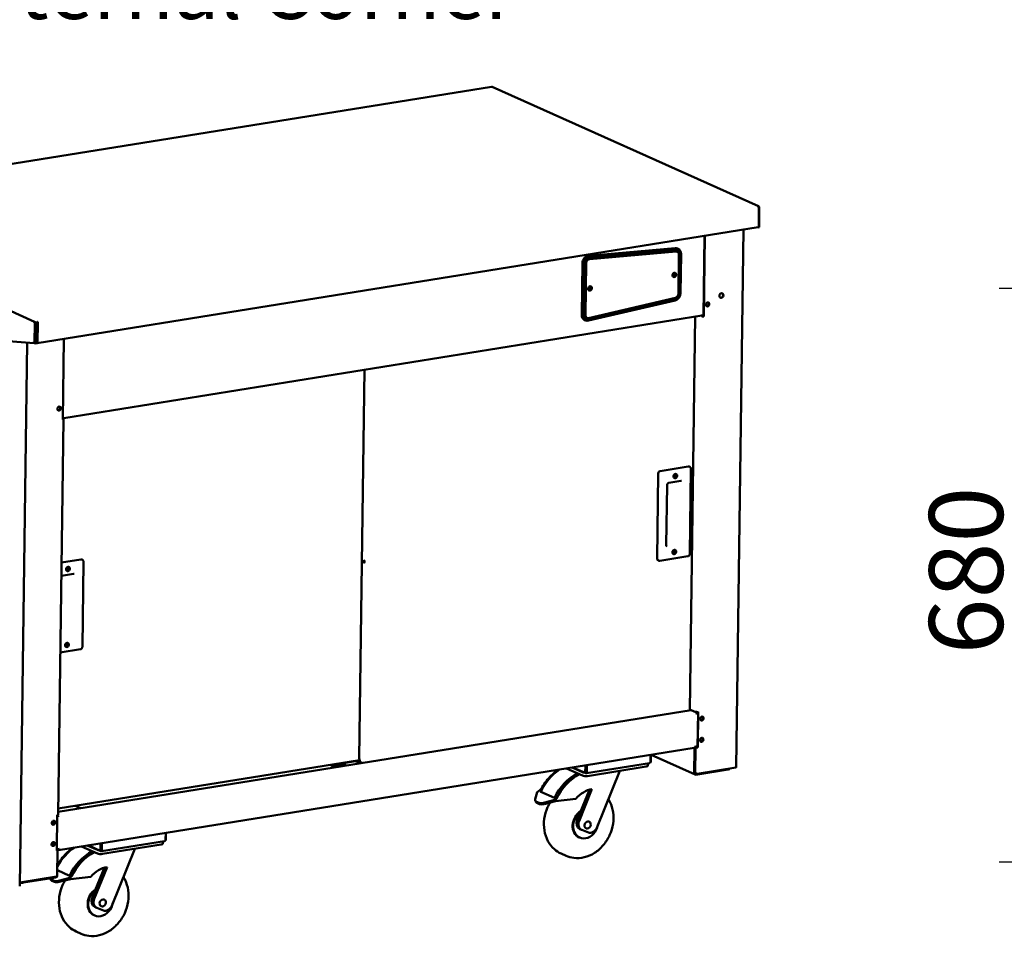
# Model space of a CAD drawing. Units: millimetres. Extents: x 65 to 5840, y 100 to 4100.
# Drawn here: x 3606 to 4273, y 2689 to 3310 of the extents above; entities that cross this region are included whole.
import ezdxf

# ---------------------------------------------------------------- set-up
doc = ezdxf.new("R2010")
doc.units = ezdxf.units.MM
doc.header["$LTSCALE"] = 20
for name, color, linetype, lineweight in [('Dimension (ISO)', 7, 'Continuous', 25), ('Symbol (ISO)', 7, 'Continuous', 25), ('Visible (ISO)', 7, 'Continuous', 50)]:
    doc.layers.add(name, color=color, linetype=linetype, lineweight=lineweight)
doc.styles.add('Note Text (ISO)', font='tahoma.ttf')
doc.dimstyles.new('Default (ISO)', dxfattribs={"dimscale": 20, "dimtxt": 2.5, "dimasz": 2.5, "dimexe": 1, "dimexo": 2, "dimgap": 0.762, "dimtad": 1, "dimtoh": 1, "dimdec": 1, "dimrnd": 1e-08, "dimzin": 0, "dimdsep": 46, "dimtxsty": 'Note Text (ISO)', "dimcen": 0.09, "dimdle": 10, "dimclrd": 256, "dimclre": 256, "dimclrt": 256, "dimadec": 1, "dimazin": 0, "dimtfac": 1.40208, "dimtmove": 0, "dimatfit": 3, "dimfxl": 1, "dimtolj": 1, "dimtzin": 0, "dimlwd": -1, "dimlwe": -1, "dimarcsym": 0})

# ---------------------------------------------------------------- blocks, each defined once
blk = doc.blocks.new('*D18')
at = {"layer": 'Defpoints', "color": 0, "transparency": 16777216}
for p in [(4369.3, 3127.64), (4289.5, 2739.07), (4369.3, 2739.07)]:
    blk.add_point(p, dxfattribs=at)
at = {"layer": 'Dimension (ISO)', "transparency": 16777216}
for p, q in [((4329.3, 3127.64), (4269.5, 3127.64)), ((4289.5, 3077.64), (4289.5, 2789.07)), ((4329.3, 2739.07), (4269.5, 2739.07))]:
    blk.add_line(p, q, dxfattribs=at)
for points in [[(4281.16, 3077.64), (4297.83, 3077.64), (4289.5, 3127.64)], [(4281.16, 2789.07), (4297.83, 2789.07), (4289.5, 2739.07)]]:
    blk.add_solid(points, dxfattribs=at)
at = {"layer": 'Dimension (ISO)', "transparency": 16777216, "insert": (4221.97, 2879.87), "char_height": 50, "attachment_point": 1, "rotation": 90, "style": 'Note Text (ISO)'}
blk.add_mtext('\\A1;680', dxfattribs=at)

msp = doc.modelspace()

# ---------------------------------------------------------------- linework, layer by layer
at = {"layer": 'Visible (ISO)'}
for p, q in [((3925.47, 3264.3), (3437.47, 3185.93)), ((3925.62, 3264.24), (3925.52, 3264.25)), ((4106.27, 3183.43), (3925.93, 3264.24)), ((3615.92, 3105.08), (3435.98, 3185.71)), ((4105.69, 3183.52), (4105.71, 3183.54)), ((4105.71, 3183.51), (4105.71, 3183.54)), ((4106.68, 3182.26), (4106.52, 3169.96)), ((4106.71, 3169.15), (4106.89, 3182.52)), ((3617.53, 3090.67), (4106.1, 3169.13)), ((4106.07, 3169.13), (4106.2, 3169.07)), ((4106.21, 3169.17), (4106.2, 3169.07)), ((4106.2, 3169.07), (4106.71, 3169.15)), ((4069.03, 3108.86), (4069.78, 3163.3)), ((4069.96, 3163.33), (4069.22, 3108.78)), ((4091.32, 2803.46), (4096.28, 3167.56)), ((4049.86, 3154.97), (3991.14, 3149.78)), ((3991.64, 3149.09), (4050.36, 3154.22)), ((4050.39, 3154.73), (3991.67, 3149.54)), ((4050.47, 3152.67), (3991.75, 3147.54)), ((4050.53, 3152.64), (3991.8, 3147.52)), ((3991.84, 3148), (4050.56, 3153.13)), ((4050.63, 3154.1), (3991.91, 3148.97)), ((4051.38, 3152.51), (4051.33, 3152.53)), ((4051.93, 3154.48), (4051.4, 3154.72)), ((4051.73, 3153.99), (4051.99, 3153.87)), ((4052.11, 3124.12), (4052.47, 3150.56)), ((4052.84, 3150.66), (4052.48, 3124.22)), ((4052.9, 3150.63), (4052.54, 3124.19)), ((4053.38, 3124.33), (4053.74, 3150.77)), ((4053.54, 3124.49), (4053.9, 3150.98)), ((3987.03, 3144.81), (3986.55, 3109.81)), ((3987.56, 3144.58), (3987.09, 3109.57)), ((3987.51, 3109.61), (3987.99, 3144.67)), ((3988.25, 3144.55), (3987.77, 3109.49)), ((3988.62, 3109.63), (3989.1, 3144.69)), ((3989.47, 3144.78), (3988.99, 3109.72)), ((3989.52, 3144.76), (3989.04, 3109.69)), ((2943.47, 3141.01), (3615.54, 3090.73)), ((3991.07, 3105.9), (4049.91, 3119.6)), ((4050.07, 3120.96), (3991.23, 3107.21)), ((3991.26, 3107.66), (4050.1, 3121.41)), ((4050.12, 3120.93), (3991.28, 3107.18)), ((3991.32, 3106.23), (4050.16, 3119.98)), ((4067.89, 3109.39), (3635.58, 3039.96)), ((4067.84, 3108.88), (4067.85, 3109.38)), ((4068.14, 3108.93), (4067.84, 3108.88)), ((4067.92, 3108.84), (4067.84, 3108.88)), ((4068.01, 3109.44), (4068.01, 3109.29)), ((4068.19, 3109.2), (4068.01, 3109.29)), ((4068.14, 3109.23), (4068.14, 3108.93)), ((4068.14, 3108.93), (4068.22, 3108.89)), ((4068.19, 3109.2), (4068.21, 3110.02)), ((4069.04, 3109.34), (4068.19, 3109.2)), ((3615.12, 3105.25), (3615.18, 3105.27)), ((3615.18, 3105.27), (3615.18, 3105.22)), ((3616.04, 3103.81), (3615.88, 3091.5)), ((3616.18, 3103.97), (3616.01, 3091.66)), ((3616.23, 3103.99), (3616.05, 3090.62)), ((3616.56, 3090.71), (3616.74, 3104.07)), ((3617.18, 3103.87), (3617, 3090.51)), ((3617.69, 3103.95), (3617.51, 3090.59)), ((3617.79, 3103.95), (3617.62, 3091.64)), ((3617.85, 3104.62), (3617.86, 3105.2)), ((3617.92, 3104.62), (3617.85, 3104.62)), ((3617.86, 3105.2), (3617.96, 3105.19)), ((3617.94, 3091.5), (3618.11, 3103.8)), ((3617.96, 3105.19), (3617.96, 3104.89)), ((3989.05, 3106.07), (3988.52, 3106.31)), ((3989.26, 3106.5), (3989.52, 3106.38)), ((3990.14, 3107.75), (3990.08, 3107.78)), ((4059.81, 2842.01), (4063.44, 3108.67)), ((4068.91, 3108.84), (4069.03, 3108.86)), ((4069.22, 3108.78), (4069.03, 3108.86)), ((4069.22, 3108.78), (4069.09, 3108.76)), ((3605.76, 2722.98), (3610.77, 3091.09)), ((3615.88, 3091.5), (3615.38, 3091.54)), ((3615.62, 3091.35), (3615.54, 3091.38)), ((3615.61, 3090.77), (3615.62, 3091.35)), ((3615.61, 3090.82), (3616.05, 3090.62)), ((3616.01, 3091.66), (3615.88, 3091.5)), ((3616.05, 3090.62), (3616.56, 3090.71)), ((3617, 3090.51), (3616.56, 3090.71)), ((3617.51, 3090.59), (3617, 3090.51)), ((3617.63, 3092.13), (3617.53, 3092.12)), ((3634.91, 3039.03), (3635.65, 3093.58)), ((3835.84, 2809.66), (3839.43, 3072.7)), ((3635.43, 3039.24), (3631.78, 2771.33)), ((3635.04, 3039.05), (3634.91, 3039.03)), ((3634.92, 3039.62), (3635.58, 3039.73)), ((3634.93, 3039.36), (3634.93, 3039.63)), ((3635.22, 3039.4), (3634.93, 3039.36)), ((3635.01, 3039.32), (3634.93, 3039.36)), ((3635.23, 3039.67), (3635.22, 3039.4)), ((3635.22, 3039.4), (3635.3, 3039.37)), ((3635.58, 3039.73), (3635.59, 3040.55)), ((4037.69, 2944.71), (4038.47, 3002.39)), ((4039.76, 3004.04), (4058.79, 3007.1)), ((4059.38, 3007.02), (4059.78, 3006.84)), ((4059.77, 2947.88), (4060.55, 3005.57)), ((4045.67, 2996.07), (4053.7, 2997.36)), ((4043.82, 2953.95), (4044.37, 2994.33)), ((3634.11, 2942.03), (3647.24, 2944.14)), ((3647.84, 2944.07), (3648.24, 2943.89)), ((3648.22, 2884.92), (3649.01, 2942.61)), ((3839.2, 2942.43), (3839.22, 2943.5)), ((3839.5, 2942.84), (3839.5, 2942.48)), ((4038.34, 2943.54), (4038.74, 2943.36)), ((4039.46, 2943.27), (4058.49, 2946.32)), ((3634.12, 2933.11), (3642.16, 2934.4)), ((3633.28, 2881.17), (3646.95, 2883.37)), ((4060.67, 2842.15), (3631.81, 2773.28)), ((4060.85, 2842.12), (4063.95, 2840.74)), ((4064, 2840.71), (4064.01, 2841.05)), ((4064.01, 2841.05), (4064.27, 2840.93)), ((4064.3, 2840.92), (4064.29, 2840.38)), ((4065.38, 2840.23), (4064.42, 2840.07)), ((4064.46, 2839.93), (4064.53, 2839.9)), ((4064.53, 2839.9), (4064.52, 2839.41)), ((4064.52, 2839.41), (4064.52, 2839.41)), ((4064.52, 2839.41), (4064.52, 2839.41)), ((4064.52, 2839.41), (4064.52, 2839.41)), ((4064.53, 2839.9), (4065.37, 2840.03)), ((4065.06, 2816.91), (4065.38, 2840.83)), ((4065.57, 2840.86), (4065.24, 2816.82)), ((4065.45, 2840.84), (4065.57, 2840.86)), ((4062.88, 2816.52), (3632.12, 2747.34)), ((4062.88, 2799.31), (4063.11, 2816.14)), ((4065.07, 2817.63), (4063.29, 2817.34)), ((4063.39, 2799.39), (4063.61, 2816.22)), ((4063.68, 2817.01), (4063.68, 2817.41)), ((4063.68, 2817.01), (4063.97, 2817.06)), ((4063.95, 2816.89), (4063.68, 2817.01)), ((4063.98, 2817.45), (4063.97, 2817.06)), ((4063.97, 2817.06), (4064.24, 2816.94)), ((4064.93, 2816.89), (4065.06, 2816.91)), ((4065.24, 2816.82), (4065.06, 2816.91)), ((4065.24, 2816.82), (4065.12, 2816.8)), ((4033.29, 2811.77), (4033.23, 2807.08)), ((4033.44, 2807.34), (4033.49, 2810.99)), ((4033.55, 2811.81), (4063.36, 2798.46)), ((3631.84, 2775.4), (3836.06, 2808.19)), ((3818.25, 2803.98), (3816.03, 2804.98)), ((3817.94, 2805.28), (3818.26, 2805.14)), ((3826.7, 2805.34), (3818.25, 2803.98)), ((3818.26, 2805.14), (3818.25, 2803.98)), ((3818.26, 2805.14), (3836.12, 2808)), ((3825.11, 2805.09), (3826.37, 2804.52)), ((3826.69, 2804.58), (3826.7, 2805.34)), ((3834.32, 2806.56), (3834.31, 2805.8)), ((3836.74, 2806.95), (3834.32, 2806.56)), ((3837.81, 2806.36), (3837.15, 2806.66)), ((3987.02, 2797.75), (3976.2, 2802.6)), ((3987.06, 2800.16), (3980.18, 2803.24)), ((3989.37, 2799.41), (3980.66, 2803.32)), ((3989.08, 2803.86), (3989.03, 2800.2)), ((3989.54, 2800.29), (3989.59, 2803.94)), ((3989.64, 2800.28), (3989.7, 2804.77)), ((4032.53, 2806.22), (3989.83, 2799.36)), ((3989.96, 2800.14), (3990.02, 2804.82)), ((4030.22, 2803.88), (3990.47, 2797.49)), ((4031.41, 2806.04), (4031.39, 2804.44)), ((4090.93, 2803.27), (4064.88, 2799.08)), ((4083.23, 2801.99), (4083.24, 2802.03)), ((4086.95, 2802.63), (4086.95, 2802.5)), ((3989.68, 2799.42), (3989.69, 2799.97)), ((3989.78, 2799.41), (3989.68, 2799.42)), ((3989.79, 2799.67), (3989.78, 2799.41)), ((4012.42, 2801.02), (3996.75, 2762.42)), ((4063.41, 2799.23), (4064.28, 2798.84)), ((4063.71, 2799.65), (4063.67, 2799.6)), ((4063.67, 2799.6), (4063.74, 2799.61)), ((4063.79, 2798.4), (4085.78, 2801.93)), ((4063.92, 2799), (4063.8, 2798.98)), ((4064.65, 2798.78), (4082.53, 2801.65)), ((3959.24, 2788.78), (3956.42, 2786.65)), ((3955.08, 2781.78), (3956.42, 2786.65)), ((3958.59, 2787.01), (3958.86, 2786.89)), ((3958.86, 2786.89), (3968.19, 2782.71)), ((3968.19, 2782.71), (3968.46, 2782.59)), ((3968.42, 2781.27), (3969.53, 2782.11)), ((3968.46, 2782.59), (3969.53, 2782.11)), ((3982.63, 2782.09), (3968.8, 2780.48)), ((3984.79, 2767.02), (3993.53, 2788.57)), ((3985.59, 2772.88), (3991.81, 2788.2)), ((3647, 2775.72), (3643.54, 2777.27)), ((3955.52, 2779.97), (3955.14, 2780.76)), ((3955.86, 2780.1), (3957.65, 2779.3)), ((3956.24, 2779.31), (3958.04, 2778.51)), ((3968.42, 2781.27), (3960.64, 2779.29)), ((3961.03, 2778.5), (3968.8, 2780.48)), ((3968.8, 2780.48), (3968.42, 2781.27)), ((3630.93, 2747.08), (3631.26, 2771.11)), ((3631.58, 2770.56), (3631.25, 2770.51)), ((3631.25, 2770.32), (3631.9, 2770.42)), ((3631.26, 2771.11), (3631.39, 2771.14)), ((3631.37, 2770.53), (3631.38, 2771.13)), ((3631.9, 2770.42), (3631.58, 2770.56)), ((3631.9, 2769.93), (3631.9, 2770.42)), ((3631.9, 2769.94), (3631.9, 2769.94)), ((3631.9, 2769.94), (3631.9, 2769.93)), ((3631.9, 2769.94), (3631.9, 2769.94)), ((3983.45, 2767.62), (3985.59, 2772.88)), ((3704.71, 2759), (3704.64, 2754.32)), ((3704.85, 2754.57), (3704.9, 2758.22)), ((3985.18, 2755.77), (3984.78, 2755.95)), ((3986.53, 2761), (3985.2, 2761.6)), ((3991.09, 2759.25), (3986.69, 2760.93)), ((3658.44, 2744.98), (3647.61, 2749.83)), ((3658.47, 2747.39), (3651.59, 2750.47)), ((3660.79, 2746.65), (3652.07, 2750.55)), ((3660.5, 2751.09), (3660.45, 2747.44)), ((3660.95, 2747.52), (3661, 2751.17)), ((3661.05, 2747.51), (3661.11, 2752)), ((3703.94, 2753.45), (3661.25, 2746.59)), ((3661.37, 2747.37), (3661.44, 2752.05)), ((3701.64, 2751.11), (3661.88, 2744.73)), ((3702.82, 2753.27), (3702.8, 2751.67)), ((3631.06, 2747.1), (3630.93, 2747.08)), ((3631.06, 2747.54), (3630.94, 2747.52)), ((3630.94, 2747.41), (3631.03, 2747.37)), ((3630.95, 2747.91), (3632.53, 2748.17)), ((3631.06, 2747.54), (3631.06, 2747.93)), ((3631.33, 2747.42), (3631.06, 2747.54)), ((3631.46, 2747.29), (3631.22, 2729.79)), ((3631.27, 2730), (3631.5, 2746.82)), ((3631.94, 2747.95), (3631.93, 2747.37)), ((3661.1, 2746.65), (3661.1, 2747.2)), ((3661.19, 2746.64), (3661.1, 2746.65)), ((3661.2, 2746.9), (3661.19, 2746.64)), ((3683.83, 2748.25), (3668.17, 2709.65)), ((3972.64, 2744.95), (3975.97, 2743.46)), ((3656.2, 2714.25), (3664.94, 2735.8)), ((3657, 2720.11), (3663.22, 2735.43)), ((3605.79, 2725.36), (3630.82, 2729.38)), ((3608.34, 2725.26), (3630.33, 2728.79)), ((3630.59, 2729.07), (3612.7, 2726.2)), ((3631.32, 2733.65), (3639.61, 2729.94)), ((3639.61, 2729.94), (3639.87, 2729.82)), ((3639.83, 2728.5), (3640.94, 2729.34)), ((3639.87, 2729.82), (3640.94, 2729.34)), ((3654.04, 2729.32), (3640.21, 2727.72)), ((3626.93, 2727.2), (3626.55, 2727.99)), ((3627.27, 2727.33), (3629.07, 2726.53)), ((3627.66, 2726.55), (3629.45, 2725.74)), ((3639.83, 2728.5), (3632.06, 2726.52)), ((3632.44, 2725.73), (3640.21, 2727.72)), ((3640.21, 2727.72), (3639.83, 2728.5)), ((3654.86, 2714.85), (3657, 2720.11)), ((3657.94, 2708.23), (3656.61, 2708.83)), ((3656.59, 2703), (3656.19, 2703.18)), ((3662.5, 2706.48), (3658.11, 2708.17)), ((3644.05, 2692.18), (3647.39, 2690.69))]:
    msp.add_line(p, q, dxfattribs=at)
for centre, major_axis, ratio, start_param, end_param in [((4105.93, 3170.22), (0.17, -1.09), 0.515944, 0, 1.244501), ((3990.83, 3145.43), (-1.84, -4.11), 0.811424, 3.567048, 5.201452), ((3991.37, 3145.19), (1.84, 4.11), 0.811424, 0.425455, 2.05986), ((3991.37, 3145.22), (-1.64, -3.65), 0.811424, 3.566229, 5.201452), ((3991.64, 3145.1), (1.64, 3.65), 0.811424, 0.424637, 2.05986), ((4049.56, 3150.61), (1.84, 4.11), 0.811424, 0, 0.425455), ((4050.09, 3150.34), (1.64, 3.65), 0.811424, 0, 0.424637), ((4050.09, 3150.37), (1.84, 4.11), 0.811424, 5.201452, 6.70864), ((4050.31, 3150.25), (1.02, 2.28), 0.811424, 0, 0.424637), ((4050.36, 3150.22), (1.02, 2.28), 0.811424, 5.201452, 6.707822), ((4050.36, 3150.22), (1.23, 2.74), 0.811424, 5.201452, 6.707822), ((4050.36, 3150.22), (1.64, 3.65), 0.811424, 5.201452, 6.707822), ((4050.31, 3150.25), (1.23, 2.74), 0.811424, 5.201452, 6.27118), ((3991.64, 3145.1), (1.23, 2.74), 0.811424, 0.424637, 2.05986), ((3991.58, 3145.12), (-1.02, -2.28), 0.811424, 3.566229, 5.201452), ((3991.64, 3145.1), (-1.02, -2.28), 0.811424, 3.566229, 5.201452), ((4048.53, 3137.23), (0.65, 1.46), 0.811424, 3.583095, 5.841683), ((4049.07, 3136.99), (-0.61, -1.37), 0.811424, 0.120338, 3.021255), ((4048.35, 3137.31), (0.74, 1.64), 0.811424, 4.101761, 5.323017), ((3991.44, 3128.06), (0.65, 1.46), 0.811424, 3.583095, 5.841683), ((3991.98, 3127.82), (-0.61, -1.37), 0.811424, 0.120338, 3.021255), ((3991.26, 3128.14), (0.74, 1.64), 0.811424, 4.101761, 5.323017), ((4049.73, 3123.88), (-1.84, -4.11), 0.811424, 0.552672, 2.05986), ((4049.95, 3123.81), (-1.23, -2.74), 0.811424, 0.55349, 2.05986), ((4050, 3123.78), (1.02, 2.28), 0.811424, 3.695083, 5.201452), ((4050, 3123.78), (-1.23, -2.74), 0.811424, 0.55349, 2.05986), ((4050, 3123.78), (-1.64, -3.65), 0.811424, 0.55349, 2.05986), ((4081.04, 3122.97), (-0.65, -1.46), 0.811424, 0.078863, 3.06273), ((4071.49, 3117.04), (-0.56, -1.25), 0.811424, 0.184389, 2.957204), ((4071.68, 3116.96), (-0.56, -1.25), 0.811424, 0.091802, 3.049791), ((4071.68, 3116.96), (0.56, 1.25), 0.811424, 3.233394, 6.191384), ((3990.36, 3110.42), (-1.84, -4.11), 0.811424, 5.201452, 6.283185), ((3990.89, 3110.18), (-1.84, -4.11), 0.811424, 5.201452, 6.835857), ((3990.89, 3110.15), (-1.64, -3.65), 0.811424, 5.201452, 6.283185), ((3991.16, 3110.03), (-1.64, -3.65), 0.811424, 5.201452, 6.836676), ((3991.16, 3110.03), (-1.23, -2.74), 0.811424, 5.201452, 6.836676), ((3991.1, 3110.06), (-1.02, -2.28), 0.811424, 5.201452, 6.283185), ((3991.16, 3110.03), (-1.02, -2.28), 0.811424, 5.201452, 6.836676), ((4067.75, 3110.23), (0.135, -0.839), 0.515944, 0, 0.30258), ((4067.75, 3110.23), (0.135, -0.839), 0.515944, 0.30258, 1.244501), ((4068.64, 3108.96), (0.5, -0.007), 0.274578, 3.707956, 5.278753), ((3615.17, 3104.21), (-1.06, 0.27), 0.429728, 3.243824, 4.017276), ((3615.11, 3104.19), (-1.06, 0.27), 0.429728, 3.243824, 3.721963), ((3617.85, 3104.14), (-0.068, -0.516), 0.273084, 3.549272, 5.120068), ((3617.95, 3104.13), (-0.068, -0.516), 0.273084, 4.041376, 5.120068), ((3991.1, 3110.06), (-1.23, -2.74), 0.811424, 0.012005, 0.55349), ((4068.64, 3108.96), (-0.85, 0.012), 0.274578, 0.566364, 2.13716), ((3617.36, 3091.76), (0.17, -1.09), 0.515944, 6.250246, 7.527687), ((3617.36, 3091.76), (0.079, -0.494), 0.515944, 0.363223, 1.244501), ((3632.1, 3046.48), (-0.56, -1.25), 0.811424, 0.184389, 2.957204), ((3632.29, 3046.4), (0.56, 1.25), 0.811424, 3.233394, 6.191384), ((3632.29, 3046.4), (0.56, 1.25), 0.811424, 3.233394, 6.191384), ((3634.58, 3039.25), (0.5, -0.007), 0.274578, 5.431886, 6.849549), ((3634.58, 3039.25), (0.85, -0.012), 0.274578, 5.278753, 6.849549), ((4039.74, 3002.6), (0.61, 1.37), 0.811424, 0.489063, 2.05986), ((4058.77, 3005.65), (0.61, 1.37), 0.811424, 0, 0.489063), ((4049.03, 3001.09), (0.337, 0.753), 0.811424, 3.680189, 5.744589), ((4049.21, 3001), (0.337, 0.753), 0.811424, 3.510014, 5.914764), ((4049.21, 3001), (-0.337, -0.753), 0.811424, 0.368422, 2.773171), ((4048.33, 2949.65), (0.337, 0.753), 0.811424, 3.680189, 5.744589), ((4048.51, 2949.56), (0.337, 0.753), 0.811424, 3.510014, 5.914764), ((4048.51, 2949.56), (-0.337, -0.753), 0.811424, 0.368422, 2.773171), ((3647.22, 2942.7), (0.61, 1.37), 0.811424, 0, 0.489063), ((3839.38, 2942.84), (-0.131, 0.815), 0.515944, 0.359905, 2.781688), ((3839.64, 2942.24), (-0.131, 0.815), 0.515944, 1.244501, 1.589708), ((3839.94, 2942.28), (0.131, -0.815), 0.515944, 4.386094, 4.505623), ((4038.95, 2944.91), (-0.61, -1.37), 0.811424, 5.201452, 6.283185), ((3637.48, 2938.13), (0.337, 0.753), 0.811424, 3.680189, 5.744589), ((3637.67, 2938.04), (0.337, 0.753), 0.811424, 3.510014, 5.914764), ((3637.67, 2938.04), (-0.337, -0.753), 0.811424, 0.368422, 2.773171), ((3636.78, 2886.69), (0.337, 0.753), 0.811424, 3.680189, 5.744589), ((3636.97, 2886.6), (0.337, 0.753), 0.811424, 3.510014, 5.914764), ((3636.97, 2886.6), (-0.337, -0.753), 0.811424, 0.368422, 2.773171), ((4060.84, 2841.06), (-0.17, 1.09), 0.515944, 5.95689, 6.283185), ((4063.93, 2839.68), (-0.17, 1.09), 0.515944, 4.386094, 5.95689), ((4064.99, 2841.04), (0.85, -0.012), 0.274578, 3.707956, 4.452558), ((4064.99, 2841.04), (0.85, -0.012), 0.274578, 4.452558, 5.278753), ((4067.54, 2836.64), (-0.56, -1.25), 0.811424, 0.251468, 2.890124), ((4067.86, 2836.5), (0.56, 1.25), 0.811424, 3.233394, 6.191384), ((4067.86, 2836.5), (-0.56, -1.25), 0.811424, 0.091802, 3.049791), ((4067.34, 2822.22), (-0.56, -1.25), 0.811424, 0.251468, 2.890124), ((4067.66, 2822.07), (0.56, 1.25), 0.811424, 3.233394, 6.191384), ((4067.66, 2822.07), (-0.56, -1.25), 0.811424, 0.091802, 3.049791), ((4062.7, 2817.61), (0.17, -1.09), 0.515944, 0, 1.244501), ((4062.68, 2816.07), (0.204, 0.456), 0.811424, 5.201452, 6.273247), ((4062.68, 2816.07), (0.45, 1), 0.811424, 5.201452, 6.129871), ((4064.66, 2817.01), (-0.85, 0.012), 0.274578, 0.566364, 1.310965), ((4064.66, 2817.01), (0.5, -0.007), 0.274578, 3.707956, 4.452558), ((4064.66, 2817.01), (-0.85, 0.012), 0.274578, 1.310965, 2.13716), ((4064.66, 2817.01), (0.5, -0.007), 0.274578, 4.452558, 5.278753), ((3837.18, 2809.06), (0.4, -2.47), 0.515944, 4.386094, 5.95689), ((4032.56, 2810.84), (0.45, 1), 0.811424, 5.201452, 5.880829), ((3839.61, 2806.65), (-2.5, 0.03), 0.274578, 0.01427, 0.564422), ((3990.01, 2804.01), (-0.45, -1), 0.811424, 4.324598, 5.201452), ((3991.24, 2801.88), (-2, 0.03), 0.274578, 5.62433, 5.70875), ((3991.25, 2802.46), (-2, 0.03), 0.274578, 0.574436, 0.658855), ((3991.25, 2802.46), (2, -0.03), 0.274578, 2.482738, 2.567157), ((3990.01, 2804.01), (-0.204, -0.456), 0.811424, 4.507393, 5.201452), ((4028.89, 2804.48), (2.5, -0.03), 0.274578, 5.278753, 6.283185), ((4081.73, 2802.01), (1.5, -0.02), 0.274578, 5.278753, 6.283185), ((4084.45, 2802.53), (2.5, -0.03), 0.274578, 5.278753, 6.283185), ((4090.47, 2803.47), (0.85, -0.012), 0.274578, 5.278753, 6.283185), ((3982.23, 2775.42), (-13.26, -29.6), 0.811424, 4.070918, 4.684356), ((3982.49, 2775.3), (-13.26, -29.6), 0.811424, 4.058512, 4.684356), ((3991.83, 2771.12), (-13.26, -29.6), 0.811424, 3.952531, 4.684356), ((3992.09, 2771), (13.26, 29.6), 0.811424, 0.810939, 1.542763), ((3993.16, 2770.52), (13.26, 29.6), 0.811424, 0.810939, 1.542763), ((3989.14, 2798.09), (2.5, -0.03), 0.274578, 3.707956, 5.278753), ((3989.17, 2800.5), (-2.5, 0.03), 0.274578, 0.566364, 1.258646), ((3989.7, 2800.47), (0.068, 0.516), 0.273084, 1.978476, 3.503405), ((3989.8, 2800.47), (0.068, 0.516), 0.273084, 1.978476, 2.730873), ((4063.81, 2799.46), (-0.45, -1), 0.811424, 5.201452, 6.772249), ((4063.81, 2799.46), (-0.204, -0.456), 0.811424, 5.201452, 6.772249), ((3993.16, 2770.52), (-7.67, -17.11), 0.811424, 3.622873, 4.372545), ((3959.64, 2782.94), (-4.5, -2.18), 0.483298, 5.882627, 6.668025), ((3960.02, 2782.15), (-4.5, -2.18), 0.483298, 0, 0.38484), ((3961.43, 2782.14), (-4.5, -2.18), 0.483298, 0.38484, 1.170238), ((3961.81, 2781.35), (-4.5, -2.18), 0.483298, 0.38484, 1.170238), ((3631.31, 2770.2), (0.079, -0.494), 0.515944, 2.248108, 2.61394), ((3630.93, 2771.34), (0.85, -0.012), 0.274578, 5.278753, 6.104947), ((3631.31, 2770.2), (-0.17, 1.09), 0.515944, 4.855242, 5.688858), ((3630.93, 2771.34), (0.85, -0.012), 0.274578, 6.104947, 6.283185), ((3631.31, 2770.2), (-0.17, 1.09), 0.515944, 4.386094, 4.505736), ((3989.26, 2764.9), (-4.09, -9.13), 0.811424, 4.096018, 8.144948), ((3988.86, 2765.07), (-4.09, -9.13), 0.811424, 4.012434, 6.283185), ((3628.15, 2766.08), (-0.56, -1.25), 0.811424, 0.251468, 2.890124), ((3628.47, 2765.94), (0.56, 1.25), 0.811424, 3.233394, 6.191384), ((3628.47, 2765.94), (0.56, 1.25), 0.811424, 3.233394, 6.191384), ((3987.24, 2766.16), (-2.04, -4.56), 0.811424, 4.756393, 6.283185), ((3988.57, 2765.57), (-2.04, -4.56), 0.811424, 4.756393, 6.32719), ((3992.97, 2763.88), (-2.04, -4.56), 0.811424, 0.044004, 1.614801), ((3703.97, 2758.07), (0.45, 1), 0.811424, 5.201452, 5.880829), ((3627.95, 2751.66), (-0.56, -1.25), 0.811424, 0.251468, 2.890124), ((3628.27, 2751.51), (0.56, 1.25), 0.811424, 3.233394, 6.191384), ((3628.27, 2751.51), (0.56, 1.25), 0.811424, 3.233394, 6.191384), ((3653.91, 2722.53), (-13.26, -29.6), 0.811424, 4.058512, 4.610952), ((3653.64, 2722.65), (-13.26, -29.6), 0.811424, 4.070918, 4.593569), ((3661.43, 2751.24), (-0.45, -1), 0.811424, 4.324598, 5.201452), ((3662.66, 2749.12), (-2, 0.03), 0.274578, 5.62433, 5.70875), ((3662.66, 2749.69), (-2, 0.03), 0.274578, 0.574436, 0.658855), ((3662.66, 2749.69), (2, -0.03), 0.274578, 2.482738, 2.567157), ((3661.43, 2751.24), (-0.204, -0.456), 0.811424, 4.507393, 5.201452), ((3700.3, 2751.71), (2.5, -0.03), 0.274578, 5.278753, 6.283185), ((3630.61, 2747.3), (0.5, -0.007), 0.274578, 5.431886, 6.104947), ((3630.61, 2747.3), (0.5, -0.007), 0.274578, 6.104947, 6.849549), ((3630.61, 2747.3), (0.85, -0.012), 0.274578, 5.278753, 6.104947), ((3631.93, 2746.89), (-0.45, -1), 0.811424, 3.630656, 4.498416), ((3630.61, 2747.3), (0.85, -0.012), 0.274578, 6.104947, 6.849549), ((3631.93, 2746.89), (0.204, 0.456), 0.811424, 0.489063, 2.05986), ((3631.95, 2748.43), (0.17, -1.09), 0.515944, 5.95689, 7.527687), ((3631.95, 2748.43), (0.079, -0.494), 0.515944, 5.95689, 7.071307), ((3663.24, 2718.35), (-13.26, -29.6), 0.811424, 3.952531, 4.684356), ((3663.51, 2718.23), (13.26, 29.6), 0.811424, 0.810939, 1.542763), ((3664.57, 2717.75), (13.26, 29.6), 0.811424, 0.810939, 1.542763), ((3660.55, 2745.32), (2.5, -0.03), 0.274578, 3.707956, 5.278753), ((3660.58, 2747.73), (-2.5, 0.03), 0.274578, 0.566364, 1.258646), ((3661.11, 2747.71), (0.068, 0.516), 0.273084, 1.978476, 3.503405), ((3661.21, 2747.7), (0.068, 0.516), 0.273084, 1.978476, 2.730873), ((3664.57, 2717.75), (-7.67, -17.11), 0.811424, 3.622873, 4.372545), ((3630.34, 2729.85), (0.45, 1), 0.811424, 3.630656, 5.201452), ((3607, 2725.86), (2.5, -0.03), 0.274578, 4.208812, 5.278753), ((3611.9, 2726.56), (-1.5, 0.02), 0.274578, 1.034952, 2.13716), ((3631.05, 2730.17), (-4.5, -2.18), 0.483298, 6.202106, 6.668025), ((3631.43, 2729.39), (-4.5, -2.18), 0.483298, 0, 0.38484), ((3632.84, 2729.37), (-4.5, -2.18), 0.483298, 0.38484, 1.170238), ((3633.22, 2728.58), (-4.5, -2.18), 0.483298, 0.38484, 1.170238), ((3660.68, 2712.13), (-4.09, -9.13), 0.811424, 4.096018, 8.144948), ((3660.28, 2712.31), (-4.09, -9.13), 0.811424, 4.012434, 6.283185), ((3658.65, 2713.4), (-2.04, -4.56), 0.811424, 4.756393, 6.283185), ((3659.99, 2712.8), (-2.04, -4.56), 0.811424, 4.756393, 6.32719), ((3664.38, 2711.11), (-2.04, -4.56), 0.811424, 0.044004, 1.614801)]:
    msp.add_ellipse(centre, major_axis=major_axis, ratio=ratio, start_param=start_param, end_param=end_param, dxfattribs=at)
for centre, major_axis, ratio in [((4049.33, 3136.87), (0.61, 1.37), 0.811424), ((3992.24, 3127.7), (0.61, 1.37), 0.811424), ((4081.23, 3122.89), (-0.65, -1.46), 0.811424), ((4071.86, 3116.88), (0.56, 1.25), 0.811424), ((3632.48, 3046.31), (-0.56, -1.25), 0.811424), ((4050.01, 3000.64), (0.61, 1.37), 0.811424), ((4049.65, 3000.8), (-0.337, -0.753), 0.811424), ((4049.31, 2949.2), (0.61, 1.37), 0.811424), ((4048.95, 2949.37), (-0.337, -0.753), 0.811424), ((3839.08, 2942.79), (-0.131, 0.815), 0.515944), ((3638.47, 2937.69), (-0.61, -1.37), 0.811424), ((3638.11, 2937.85), (0.337, 0.753), 0.811424), ((3637.77, 2886.25), (-0.61, -1.37), 0.811424), ((3637.41, 2886.41), (0.337, 0.753), 0.811424), ((4068.04, 2836.41), (-0.56, -1.25), 0.811424), ((4067.85, 2821.99), (-0.56, -1.25), 0.811424), ((3628.66, 2765.85), (0.56, 1.25), 0.811424), ((3990.6, 2764.3), (-1.02, -2.28), 0.811424), ((3628.46, 2751.43), (0.56, 1.25), 0.811424), ((3662.01, 2711.53), (-1.02, -2.28), 0.811424)]:
    msp.add_ellipse(centre, major_axis=major_axis, ratio=ratio, dxfattribs=at)
for points in [[(3925.47, 3264.3), (3925.48, 3264.3), (3925.5, 3264.28), (3925.52, 3264.25)], [(3925.62, 3264.24), (3925.73, 3264.28), (3925.83, 3264.28), (3925.93, 3264.24)], [(3615.12, 3105.25), (3615.27, 3105.19), (3615.42, 3105.09), (3615.55, 3104.96)], [(3615.9, 3105.09), (3615.68, 3105.18), (3615.43, 3105.25), (3615.18, 3105.27)], [(3615.88, 3104.5), (3615.93, 3104.4), (3615.98, 3104.31), (3616.04, 3104.24)], [(3616.04, 3104.24), (3616.05, 3104.23), (3616.05, 3104.22), (3616.06, 3104.21)], [(3633.99, 2933.08), (3634.03, 2933.1), (3634.08, 2933.11), (3634.12, 2933.11)], [(4063.67, 2799.6), (4063.68, 2799.56), (4063.7, 2799.51), (4063.72, 2799.47)], [(4063.78, 2799.56), (4063.76, 2799.59), (4063.73, 2799.62), (4063.71, 2799.65)], [(4064.59, 2799.09), (4064.69, 2799.07), (4064.79, 2799.07), (4064.88, 2799.08)], [(3630.59, 2729.07), (3630.79, 2729.11), (3630.95, 2729.26), (3631.03, 2729.46)], [(3631.05, 2729.47), (3630.99, 2729.42), (3630.91, 2729.39), (3630.82, 2729.38)]]:
    msp.add_open_spline(points, degree=3, dxfattribs=at)
for points, knots in [([(4105.69, 3183.52), (4106.06, 3183.45), (4106.42, 3183.15), (4106.58, 3182.77), (4106.65, 3182.61), (4106.69, 3182.43), (4106.68, 3182.26)], [1.570796, 1.570796, 1.570796, 1.570796, 2.666319, 2.666319, 2.666319, 3.141593, 3.141593, 3.141593, 3.141593]), ([(4106.89, 3182.52), (4106.9, 3182.9), (4106.64, 3183.27), (4106.26, 3183.44), (4106.09, 3183.51), (4105.9, 3183.55), (4105.71, 3183.54)], [-3.141593, -3.141593, -3.141593, -3.141593, -2.04607, -2.04607, -2.04607, -1.570796, -1.570796, -1.570796, -1.570796]), ([(3615.55, 3104.96), (3615.71, 3104.8), (3615.84, 3104.6), (3615.93, 3104.39), (3616.01, 3104.2), (3616.05, 3103.99), (3616.04, 3103.81)], [2.042658, 2.042658, 2.042658, 2.042658, 2.616411, 2.616411, 2.616411, 3.141593, 3.141593, 3.141593, 3.141593]), ([(3616.74, 3104.07), (3616.75, 3104.44), (3616.44, 3104.83), (3615.97, 3105.05), (3615.95, 3105.07), (3615.92, 3105.08), (3615.9, 3105.09)], [-3.141593, -3.141593, -3.141593, -3.141593, -2.095978, -2.095978, -2.095978, -2.042658, -2.042658, -2.042658, -2.042658]), ([(3617.86, 3105.2), (3617.62, 3105.1), (3617.38, 3104.77), (3617.26, 3104.39), (3617.21, 3104.22), (3617.19, 3104.04), (3617.18, 3103.87)], [1.570796, 1.570796, 1.570796, 1.570796, 2.666319, 2.666319, 2.666319, 3.141593, 3.141593, 3.141593, 3.141593]), ([(3617.88, 3104.47), (3617.9, 3104.53), (3617.92, 3104.59), (3617.94, 3104.7), (3617.95, 3104.76), (3617.95, 3104.84), (3617.96, 3104.87), (3617.96, 3104.89)], [0, 0, 0, 0, 0.0378599, 0.0378599, 0.073059, 0.073059, 0.100052, 0.100052, 0.100052, 0.100052]), ([(3618.11, 3103.8), (3618.11, 3104.19), (3618.08, 3104.64), (3618.03, 3104.92), (3618.01, 3105.05), (3617.99, 3105.14), (3617.96, 3105.19)], [-3.141593, -3.141593, -3.141593, -3.141593, -2.04607, -2.04607, -2.04607, -1.570796, -1.570796, -1.570796, -1.570796]), ([(3615.61, 3090.77), (3615.52, 3090.66), (3615.43, 3090.8), (3615.4, 3091.1), (3615.38, 3091.22), (3615.38, 3091.38), (3615.38, 3091.54)], [-1, -1, -1, -1, -0.293945, -0.293945, -0.293945, 0, 0, 0, 0]), ([(3615.52, 3091.53), (3615.53, 3091.4), (3615.56, 3091.32), (3615.59, 3091.33), (3615.6, 3091.33), (3615.61, 3091.34), (3615.62, 3091.35)], [0.2426918, 0.2426918, 0.2426918, 0.2426918, 0.8598922, 0.8598922, 0.8598922, 1, 1, 1, 1]), ([(4060.55, 3005.57), (4060.56, 3005.67), (4060.55, 3005.77), (4060.51, 3005.97), (4060.48, 3006.06), (4060.4, 3006.26), (4060.35, 3006.35), (4060.22, 3006.52), (4060.15, 3006.6), (4059.98, 3006.74), (4059.88, 3006.8), (4059.78, 3006.84)], [4.712389, 4.712389, 4.712389, 4.712389, 4.928736, 4.928736, 5.145082, 5.145082, 5.361429, 5.361429, 5.577775, 5.577775, 5.794122, 5.794122, 5.794122, 5.794122]), ([(4044.37, 2994.33), (4044.37, 2994.47), (4044.39, 2994.62), (4044.47, 2994.92), (4044.52, 2995.06), (4044.66, 2995.34), (4044.75, 2995.46), (4044.94, 2995.68), (4045.05, 2995.78), (4045.27, 2995.93), (4045.38, 2995.99), (4045.55, 2996.05), (4045.61, 2996.06), (4045.67, 2996.07)], [4.712389, 4.712389, 4.712389, 4.712389, 4.995847, 4.995847, 5.276749, 5.276749, 5.557412, 5.557412, 5.839138, 5.839138, 6.12666, 6.12666, 6.283185, 6.283185, 6.283185, 6.283185]), ([(4053.7, 2997.36), (4053.74, 2997.37), (4053.77, 2997.37), (4053.84, 2997.37), (4053.87, 2997.37), (4053.94, 2997.37), (4053.97, 2997.37), (4054.03, 2997.35), (4054.06, 2997.35), (4054.11, 2997.33), (4054.14, 2997.32), (4054.17, 2997.31)], [0, 0, 0, 0, 0.0978127, 0.0978127, 0.1956254, 0.1956254, 0.293438, 0.293438, 0.3912507, 0.3912507, 0.4890634, 0.4890634, 0.4890634, 0.4890634]), ([(4044.36, 2952.9), (4044.3, 2952.92), (4044.24, 2952.96), (4044.14, 2953.04), (4044.09, 2953.1), (4044, 2953.22), (4043.96, 2953.29), (4043.89, 2953.45), (4043.86, 2953.54), (4043.82, 2953.74), (4043.82, 2953.84), (4043.82, 2953.95)], [3.630656, 3.630656, 3.630656, 3.630656, 3.847003, 3.847003, 4.063349, 4.063349, 4.279696, 4.279696, 4.496042, 4.496042, 4.712389, 4.712389, 4.712389, 4.712389]), ([(3649.01, 2942.61), (3649.01, 2942.71), (3649, 2942.81), (3648.96, 2943.01), (3648.94, 2943.11), (3648.85, 2943.3), (3648.8, 2943.39), (3648.68, 2943.56), (3648.6, 2943.64), (3648.43, 2943.78), (3648.34, 2943.84), (3648.24, 2943.89)], [1.570796, 1.570796, 1.570796, 1.570796, 1.787143, 1.787143, 2.003489, 2.003489, 2.219836, 2.219836, 2.436183, 2.436183, 2.652529, 2.652529, 2.652529, 2.652529]), ([(4038.74, 2943.36), (4038.79, 2943.34), (4038.83, 2943.32), (4038.93, 2943.29), (4038.98, 2943.28), (4039.08, 2943.26), (4039.12, 2943.26), (4039.22, 2943.25), (4039.27, 2943.25), (4039.37, 2943.26), (4039.42, 2943.26), (4039.46, 2943.27)], [2.6525292, 2.6525292, 2.6525292, 2.6525292, 2.7503419, 2.7503419, 2.8481546, 2.8481546, 2.9459673, 2.9459673, 3.04378, 3.04378, 3.1415927, 3.1415927, 3.1415927, 3.1415927]), ([(4058.49, 2946.32), (4058.64, 2946.35), (4058.78, 2946.39), (4059.03, 2946.53), (4059.15, 2946.61), (4059.36, 2946.81), (4059.45, 2946.92), (4059.6, 2947.17), (4059.66, 2947.3), (4059.74, 2947.57), (4059.76, 2947.71), (4059.77, 2947.86), (4059.77, 2947.87), (4059.77, 2947.88)], [3.141593, 3.141593, 3.141593, 3.141593, 3.439565, 3.439565, 3.753724, 3.753724, 4.067883, 4.067883, 4.382043, 4.382043, 4.696202, 4.696202, 4.712389, 4.712389, 4.712389, 4.712389]), ([(3642.16, 2934.4), (3642.19, 2934.41), (3642.23, 2934.41), (3642.29, 2934.42), (3642.33, 2934.42), (3642.39, 2934.41), (3642.42, 2934.41), (3642.48, 2934.4), (3642.51, 2934.39), (3642.57, 2934.37), (3642.59, 2934.36), (3642.62, 2934.35)], [3.1415927, 3.1415927, 3.1415927, 3.1415927, 3.2394053, 3.2394053, 3.337218, 3.337218, 3.4350307, 3.4350307, 3.5328434, 3.5328434, 3.6306561, 3.6306561, 3.6306561, 3.6306561]), ([(3646.95, 2883.37), (3647.09, 2883.39), (3647.23, 2883.44), (3647.49, 2883.57), (3647.61, 2883.65), (3647.82, 2883.85), (3647.91, 2883.96), (3648.05, 2884.21), (3648.11, 2884.34), (3648.19, 2884.61), (3648.22, 2884.75), (3648.22, 2884.91), (3648.22, 2884.91), (3648.22, 2884.92)], [0, 0, 0, 0, 0.297972, 0.297972, 0.612131, 0.612131, 0.926291, 0.926291, 1.24045, 1.24045, 1.554609, 1.554609, 1.570796, 1.570796, 1.570796, 1.570796]), ([(4033.23, 2807.08), (4033.22, 2806.7), (4033, 2806.36), (4032.67, 2806.25), (4032.62, 2806.23), (4032.58, 2806.22), (4032.53, 2806.22)], [-3.141593, -3.141593, -3.141593, -3.141593, -2.04607, -2.04607, -2.04607, -1.897091, -1.897091, -1.897091, -1.897091]), ([(4033.09, 2806.6), (4033.17, 2806.67), (4033.24, 2806.76), (4033.3, 2806.85), (4033.39, 2807), (4033.44, 2807.17), (4033.44, 2807.34)], [2.3758346, 2.3758346, 2.3758346, 2.3758346, 2.6663187, 2.6663187, 2.6663187, 3.1415927, 3.1415927, 3.1415927, 3.1415927]), ([(3958.68, 2787.69), (3959.42, 2789.19), (3960.26, 2790.64), (3962.12, 2793.41), (3963.13, 2794.73), (3965.3, 2797.2), (3966.46, 2798.36), (3968.63, 2800.24), (3969.61, 2801), (3970.63, 2801.71)], [0.5379505, 0.5379505, 0.5379505, 0.5379505, 0.6949636, 0.6949636, 0.8519768, 0.8519768, 1.00899, 1.00899, 1.1307833, 1.1307833, 1.1307833, 1.1307833]), ([(3989.03, 2800.2), (3989.03, 2799.82), (3989.17, 2799.5), (3989.38, 2799.41), (3989.47, 2799.37), (3989.58, 2799.37), (3989.68, 2799.42)], [-3.141593, -3.141593, -3.141593, -3.141593, -2.04607, -2.04607, -2.04607, -1.570796, -1.570796, -1.570796, -1.570796]), ([(3989.79, 2799.65), (3989.79, 2799.65), (3989.79, 2799.65), (3989.79, 2799.66), (3989.78, 2799.67), (3989.78, 2799.7), (3989.77, 2799.72), (3989.76, 2799.78), (3989.75, 2799.81), (3989.73, 2799.88), (3989.71, 2799.92), (3989.69, 2799.98), (3989.68, 2799.99), (3989.68, 2800)], [0.0411115, 0.0411115, 0.0411115, 0.0411115, 0.0491126, 0.0491126, 0.0722215, 0.0722215, 0.0961978, 0.0961978, 0.1222787, 0.1222787, 0.151325, 0.151325, 0.1593773, 0.1593773, 0.1593773, 0.1593773]), ([(3989.78, 2799.41), (3989.84, 2799.29), (3989.9, 2799.4), (3989.93, 2799.69), (3989.95, 2799.81), (3989.96, 2799.97), (3989.96, 2800.14)], [1.570796, 1.570796, 1.570796, 1.570796, 2.666319, 2.666319, 2.666319, 3.141593, 3.141593, 3.141593, 3.141593]), ([(4064.65, 2798.78), (4064.38, 2798.74), (4064.08, 2798.91), (4063.89, 2799.16), (4063.82, 2799.26), (4063.76, 2799.36), (4063.72, 2799.47)], [-1, -1, -1, -1, -0.3355076, -0.3355076, -0.3355076, -0.0950377, -0.0950377, -0.0950377, -0.0950377]), ([(4063.78, 2799.56), (4063.94, 2799.37), (4064.18, 2799.2), (4064.46, 2799.12), (4064.5, 2799.11), (4064.54, 2799.1), (4064.59, 2799.09)], [-0.9024844, -0.9024844, -0.9024844, -0.9024844, -0.3093465, -0.3093465, -0.3093465, -0.2148075, -0.2148075, -0.2148075, -0.2148075]), ([(3958.59, 2787.01), (3958.57, 2787.05), (3958.56, 2787.09), (3958.54, 2787.21), (3958.55, 2787.31), (3958.6, 2787.51), (3958.64, 2787.6), (3958.68, 2787.69)], [0.0963868, 0.0963868, 0.0963868, 0.0963868, 0.1464884, 0.1464884, 0.2487453, 0.2487453, 0.3348694, 0.3348694, 0.3348694, 0.3348694]), ([(3965.1, 2779.54), (3964.48, 2778.5), (3963.92, 2777.42), (3962.34, 2773.83), (3961.58, 2771.2), (3960.84, 2765.89), (3960.86, 2763.21), (3961.68, 2758.11), (3962.48, 2755.68), (3964.78, 2751.37), (3966.26, 2749.47), (3969.41, 2746.7), (3970.97, 2745.7), (3972.64, 2744.95)], [5.648782, 5.648782, 5.648782, 5.648782, 5.799946, 5.799946, 6.138291, 6.138291, 6.474943, 6.474943, 6.804554, 6.804554, 7.119169, 7.119169, 7.364918, 7.364918, 7.364918, 7.364918]), ([(4004.65, 2781.87), (4005.05, 2781.23), (4005.41, 2780.57), (4006.81, 2777.74), (4007.51, 2775.38), (4008.22, 2770.41), (4008.2, 2767.78), (4007.41, 2762.53), (4006.63, 2759.92), (4004.39, 2754.99), (4002.93, 2752.67), (3999.46, 2748.59), (3997.45, 2746.82), (3993.09, 2744.03), (3990.75, 2743.01), (3986, 2741.86), (3983.6, 2741.7), (3979.44, 2742.21), (3977.65, 2742.71), (3975.97, 2743.46)], [2.553785, 2.553785, 2.553785, 2.553785, 2.653035, 2.653035, 2.969445, 2.969445, 3.299687, 3.299687, 3.63648, 3.63648, 3.974825, 3.974825, 4.311477, 4.311477, 4.641088, 4.641088, 4.955703, 4.955703, 5.201452, 5.201452, 5.201452, 5.201452]), ([(3631.37, 2737.29), (3631.76, 2737.96), (3632.17, 2738.61), (3633.53, 2740.64), (3634.54, 2741.96), (3636.71, 2744.43), (3637.87, 2745.59), (3640.04, 2747.47), (3641.02, 2748.24), (3642.04, 2748.94)], [0.6222396, 0.6222396, 0.6222396, 0.6222396, 0.6949636, 0.6949636, 0.8519768, 0.8519768, 1.00899, 1.00899, 1.1307833, 1.1307833, 1.1307833, 1.1307833]), ([(3704.64, 2754.32), (3704.64, 2753.93), (3704.41, 2753.59), (3704.08, 2753.48), (3704.04, 2753.47), (3703.99, 2753.45), (3703.94, 2753.45)], [-3.141593, -3.141593, -3.141593, -3.141593, -2.04607, -2.04607, -2.04607, -1.897091, -1.897091, -1.897091, -1.897091]), ([(3704.51, 2753.83), (3704.59, 2753.9), (3704.66, 2753.99), (3704.71, 2754.08), (3704.8, 2754.23), (3704.85, 2754.4), (3704.85, 2754.57)], [2.3758346, 2.3758346, 2.3758346, 2.3758346, 2.6663187, 2.6663187, 2.6663187, 3.1415927, 3.1415927, 3.1415927, 3.1415927]), ([(3660.45, 2747.44), (3660.44, 2747.05), (3660.58, 2746.73), (3660.79, 2746.64), (3660.89, 2746.6), (3660.99, 2746.61), (3661.1, 2746.65)], [-3.141593, -3.141593, -3.141593, -3.141593, -2.04607, -2.04607, -2.04607, -1.570796, -1.570796, -1.570796, -1.570796]), ([(3661.2, 2746.89), (3661.2, 2746.89), (3661.2, 2746.89), (3661.2, 2746.89), (3661.2, 2746.9), (3661.19, 2746.93), (3661.19, 2746.96), (3661.17, 2747.01), (3661.16, 2747.04), (3661.14, 2747.11), (3661.12, 2747.15), (3661.1, 2747.21), (3661.1, 2747.22), (3661.09, 2747.23)], [0.0411115, 0.0411115, 0.0411115, 0.0411115, 0.0491126, 0.0491126, 0.0722215, 0.0722215, 0.0961978, 0.0961978, 0.1222787, 0.1222787, 0.151325, 0.151325, 0.1593773, 0.1593773, 0.1593773, 0.1593773]), ([(3661.19, 2746.64), (3661.25, 2746.52), (3661.32, 2746.63), (3661.35, 2746.92), (3661.36, 2747.05), (3661.37, 2747.2), (3661.37, 2747.37)], [1.570796, 1.570796, 1.570796, 1.570796, 2.666319, 2.666319, 2.666319, 3.141593, 3.141593, 3.141593, 3.141593]), ([(3631.22, 2729.79), (3631.22, 2729.69), (3631.19, 2729.6), (3631.12, 2729.53), (3631.1, 2729.51), (3631.07, 2729.48), (3631.05, 2729.47)], [-0.6155072, -0.6155072, -0.6155072, -0.6155072, -0.3093465, -0.3093465, -0.3093465, -0.2148075, -0.2148075, -0.2148075, -0.2148075]), ([(3676.06, 2729.1), (3676.46, 2728.46), (3676.83, 2727.81), (3678.22, 2724.97), (3678.92, 2722.61), (3679.63, 2717.64), (3679.61, 2715.01), (3678.82, 2709.77), (3678.04, 2707.15), (3675.8, 2702.22), (3674.34, 2699.91), (3670.87, 2695.82), (3668.86, 2694.05), (3664.5, 2691.27), (3662.16, 2690.24), (3657.41, 2689.09), (3655.01, 2688.94), (3650.85, 2689.44), (3649.06, 2689.94), (3647.39, 2690.69)], [2.553785, 2.553785, 2.553785, 2.553785, 2.653035, 2.653035, 2.969445, 2.969445, 3.299687, 3.299687, 3.63648, 3.63648, 3.974825, 3.974825, 4.311477, 4.311477, 4.641088, 4.641088, 4.955703, 4.955703, 5.201452, 5.201452, 5.201452, 5.201452]), ([(3636.52, 2726.77), (3635.9, 2725.73), (3635.34, 2724.66), (3633.75, 2721.07), (3632.99, 2718.43), (3632.25, 2713.12), (3632.27, 2710.45), (3633.09, 2705.34), (3633.89, 2702.91), (3636.19, 2698.6), (3637.67, 2696.71), (3640.82, 2693.94), (3642.38, 2692.93), (3644.05, 2692.18)], [5.648782, 5.648782, 5.648782, 5.648782, 5.799946, 5.799946, 6.138291, 6.138291, 6.474943, 6.474943, 6.804554, 6.804554, 7.119169, 7.119169, 7.364918, 7.364918, 7.364918, 7.364918])]:
    msp.add_open_spline(points, degree=3, knots=knots, dxfattribs=at)

# ---------------------------------------------------------------- texts
at = {"layer": 'Symbol (ISO)', "insert": (3240.43, 3350.21), "char_height": 40, "width": 908.8169, "attachment_point": 1, "style": 'Note Text (ISO)'}
msp.add_mtext('\\fTahoma|b0|i0;\\H40.0000;VCU90 in an Internal Corner Position.', dxfattribs=at)

# ---------------------------------------------------------------- dimensions: what is measured, and where the dimension line sits
at = {"layer": 'Dimension (ISO)'}
dim = msp.add_linear_dim(base=(4289.5, 2739.07), p1=(4369.3, 3127.64), p2=(4369.3, 2739.07), angle=270, dimstyle='Default (ISO)', override={"dimgap": 0.762, "dimtoh": 0, "dimdec": 0, "dimlfac": 1.75, "dimtol": 0, "dimlim": 0, "dimtp": 0, "dimtm": 0, "dimtdec": 2, "dimtofl": 0, "dimatfit": 1}, dxfattribs=at)
dim.commit()
dim.dimension.update_dxf_attribs({"geometry": '*D18', "text_midpoint": (4289.5, 2933.36), "dimtype": 160})

doc.saveas('drawing.dxf')
